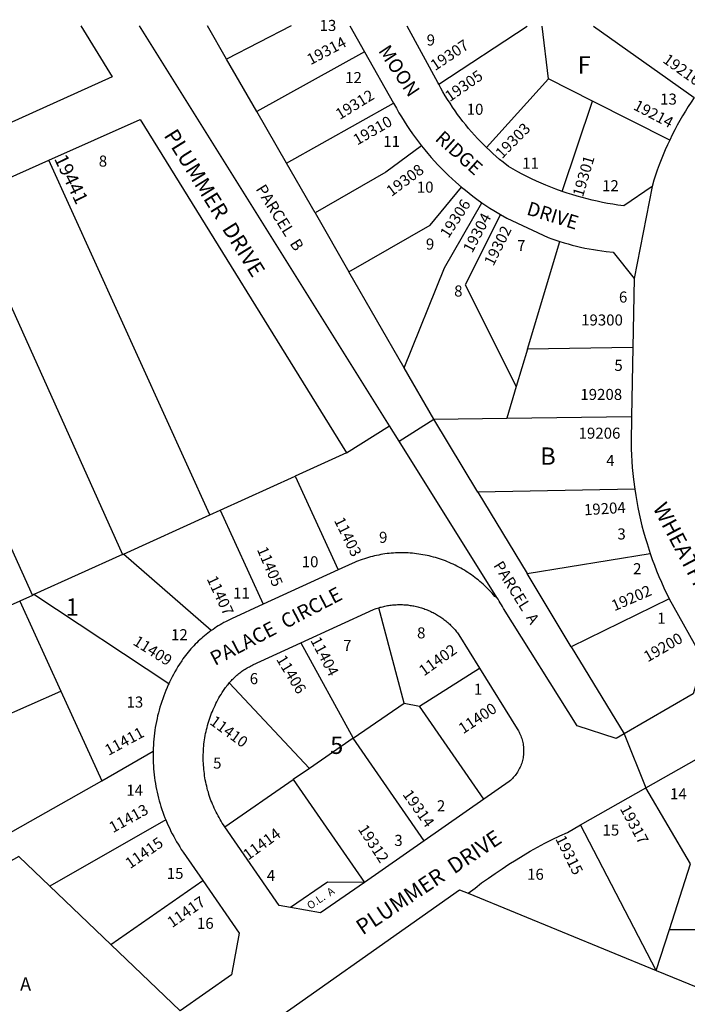
# Model space of a CAD drawing. Units: inches. Extents: x 1243731 to 1249815, y 545434 to 549490.
# Drawn here: x 1245513 to 1246200, y 548446 to 549460 of the extents above; entities that cross this region are included whole.
import ezdxf

# ---------------------------------------------------------------- set-up
doc = ezdxf.new("R2010")
doc.units = ezdxf.units.IN
doc.header["$MEASUREMENT"] = 0
for name, color, linetype in [('Addresses', 5, 'Continuous'), ('Lot-Block-Parcel Text', 6, 'Continuous'), ('Parcel Boundaries', 7, 'Continuous'), ('Street Names', 7, 'Continuous'), ('Street ROW', 5, 'Continuous')]:
    doc.layers.add(name, color=color, linetype=linetype)
doc.styles.add('Arial', font='txt')

msp = doc.modelspace()

# ---------------------------------------------------------------- linework, layer by layer
at = {"layer": 'Parcel Boundaries'}
for p, q in [((1245725.5, 549419), (1245705.8, 549453.1)), ((1245792, 549453.1), (1245725.5, 549419)), ((1245943.8, 549393.2), (1246035, 549453)), ((1246056.9, 549398.6), (1246050.3, 549453)), ((1246103.1, 549453), (1246206.9, 549379.4)), ((1245756.5, 549365), (1245725.5, 549419)), ((1245867.4, 549426.3), (1245756.5, 549365)), ((1246056.9, 549398.6), (1245993, 549327.9)), ((1246102, 549375.8), (1246056.9, 549398.6)), ((1245787.1, 549311.8), (1245897.2, 549373.6)), ((1246070.8, 549282.8), (1246102, 549375.8)), ((1246181.6, 549335.6), (1246102, 549375.8)), ((1245787.1, 549311.8), (1245756.5, 549365)), ((1245708.4, 548950), (1245542.6, 549314.9)), ((1245816.6, 549260.6), (1245787.1, 549311.8)), ((1245453.8, 549275.2), (1245618.3, 548909.1)), ((1245816.6, 549260.6), (1245851.4, 549200.1)), ((1245359.9, 549233.2), (1245525.7, 548867.1)), ((1246035.3, 549120.6), (1246068.6, 549231.2)), ((1245908.3, 549101.2), (1245851.4, 549200.1)), ((1246035.3, 549120.6), (1246023.6, 549082)), ((1246143.6, 549122.2), (1246035.3, 549120.6)), ((1245938.7, 549048.4), (1245908.3, 549101.2)), ((1246023.6, 549082), (1246013.8, 549049.4)), ((1245903.2, 549025.6), (1245938.7, 549048.4)), ((1245938.7, 549048.4), (1246013.8, 549049.4)), ((1245984, 548973.4), (1245938.7, 549048.4)), ((1246013.8, 549049.4), (1246142.3, 549051.3)), ((1245903.2, 549025.6), (1245893.2, 549041.6)), ((1246003.7, 548864.8), (1245903.2, 549025.6)), ((1245848.9, 549013.6), (1245796.2, 548989.7)), ((1245718.8, 548954.6), (1245796.2, 548989.7)), ((1245796.2, 548989.7), (1245840.4, 548893.5)), ((1246145.6, 548976.2), (1245984, 548973.4)), ((1245984, 548973.4), (1246034.7, 548889.7)), ((1245708.4, 548950), (1245718.8, 548954.6)), ((1245718.8, 548954.6), (1245763.2, 548858)), ((1245619.4, 548909.6), (1245708.4, 548950)), ((1245618.3, 548909.1), (1245527.2, 548867.8)), ((1245618.3, 548909.1), (1245619.4, 548909.6)), ((1245709.5, 548830.8), (1245619.4, 548909.6)), ((1246034.7, 548889.7), (1246161.5, 548910.1)), ((1246080.3, 548814.2), (1246034.7, 548889.7)), ((1245525.7, 548867.1), (1245512.7, 548861.2)), ((1245527.2, 548867.8), (1245525.7, 548867.1)), ((1245665.9, 548775.9), (1245527.2, 548867.8)), ((1246181.1, 548863.5), (1246080.3, 548814.2)), ((1245512.7, 548861.2), (1245421.5, 548819.8)), ((1245512.7, 548861.2), (1245555, 548768.4)), ((1245908.1, 548756.3), (1245882.1, 548854.4)), ((1245801.9, 548818.2), (1245855.8, 548720.2)), ((1246080.3, 548814.2), (1246134.6, 548724.5)), ((1245924.2, 548753.1), (1245985.9, 548792.2)), ((1245810.8, 548689), (1245728.2, 548777)), ((1245266.5, 548641.9), (1245555, 548768.4)), ((1245555, 548768.4), (1245597.2, 548676.1)), ((1245855.8, 548720.2), (1245908.1, 548756.3)), ((1245908.1, 548756.3), (1245924.2, 548753.1)), ((1245990.3, 548657.4), (1245924.2, 548753.1)), ((1245855.8, 548720.2), (1245810.8, 548689)), ((1245928.8, 548614.5), (1245855.8, 548720.2)), ((1245597.2, 548676.1), (1245649.8, 548706.9)), ((1245810.8, 548689), (1245794.1, 548677.5)), ((1245319.3, 548519.7), (1245597.2, 548676.1)), ((1245723.7, 548628.9), (1245794.1, 548677.5)), ((1245794.1, 548677.5), (1245867.3, 548571.6)), ((1246203, 548590.8), (1246157, 548668.9)), ((1245662.8, 548636.2), (1245543.6, 548567.7)), ((1246167.8, 548481), (1246089.9, 548631)), ((1246181.4, 548523.2), (1246203, 548590.8)), ((1245606.2, 548507.9), (1245543.6, 548567.7)), ((1245606.2, 548507.9), (1245701.1, 548573.7)), ((1245974.2, 548560.5), (1246167.8, 548481)), ((1246167.8, 548481), (1246181.4, 548523.2)), ((1246181.4, 548523.2), (1246329.4, 548522.7)), ((1245677.8, 548439.6), (1245606.2, 548507.9))]:
    msp.add_line(p, q, dxfattribs=at)
for points in [[(1245926.2, 549329.6), (1245889.5, 549302.7), (1245816.6, 549260.6)], [(1245851.4, 549200.1), (1245935, 549248.2), (1245967.4, 549287.2)], [(1245908.3, 549101.2), (1245949.6, 549204.3), (1245988.3, 549271.2)], [(1246007.4, 549258.9), (1245970.9, 549186.5), (1246023.6, 549082)], [(1245543.6, 548567.7), (1245511.5, 548598.3), (1245330.4, 548496.3)], [(1245867.3, 548571.6), (1245829.2, 548572), (1245791.3, 548545.9)], [(1246167.8, 548481), (1246253.3, 548446), (1246231.9, 548428.4)]]:
    msp.add_lwpolyline(points, dxfattribs=at)
at = {"layer": 'Street ROW'}
for p, q in [((1245893.2, 549041.6), (1245636, 549453.1)), ((1245852.2, 549453.1), (1245867.4, 549426.3)), ((1245867.4, 549426.3), (1245897.2, 549373.6)), ((1245453.8, 549275.2), (1245542.6, 549314.9)), ((1246163.4, 549288), (1246144.9, 549193)), ((1246143.6, 549122.2), (1246142.3, 549051.3)), ((1245848.9, 549013.6), (1245893.2, 549041.6)), ((1245840.4, 548893.5), (1245763.2, 548858)), ((1246134.6, 548724.5), (1246157, 548668.9)), ((1246089.9, 548631), (1246157, 548668.9)), ((1245990.3, 548657.4), (1245928.8, 548614.5)), ((1245928.8, 548614.5), (1245867.3, 548571.6))]:
    msp.add_line(p, q, dxfattribs=at)
for points in [[(1245575.5, 549453.1), (1245607.8, 549400.6), (1245243.6, 549236.3)], [(1245943.8, 549393.2), (1245942.9, 549394.9), (1245911.4, 549453)], [(1245993, 549327.9), (1245986.9, 549334), (1245983.8, 549337.3), (1245980.6, 549340.7), (1245977.6, 549344.1), (1245974.6, 549347.6), (1245971.7, 549351.2), (1245968.8, 549354.8), (1245966, 549358.4), (1245963.3, 549362.1), (1245960.6, 549365.8), (1245958, 549369.6), (1245955.5, 549373.5), (1245953, 549377.3), (1245950.6, 549381.2), (1245948.2, 549385.2), (1245946, 549389.2), (1245943.8, 549393.2)], [(1246206.9, 549379.4), (1246203.7, 549374.8), (1246200.7, 549370.1), (1246197.8, 549365.4), (1246194.9, 549360.6), (1246192.1, 549355.8), (1246189.4, 549350.9), (1246186.8, 549346), (1246184.2, 549341.1), (1246181.6, 549335.6)], [(1245897.2, 549373.6), (1245900.2, 549368.3), (1245902.8, 549363.8), (1245905.4, 549359.4), (1245908.1, 549355), (1245910.9, 549350.6), (1245913.8, 549346.4), (1245916.8, 549342.1), (1245919.8, 549338), (1245922.9, 549333.8), (1245926.2, 549329.6)], [(1245542.6, 549314.9), (1245636.6, 549356.9), (1245848.9, 549013.6)], [(1245926.2, 549329.6), (1245929.4, 549325.6), (1245932.7, 549321.7), (1245936.1, 549317.8), (1245939.5, 549314), (1245943, 549310.2), (1245946.6, 549306.5), (1245950.2, 549302.9), (1245953.9, 549299.3), (1245957.7, 549295.8), (1245961.5, 549292.3), (1245967.4, 549287.2)], [(1246070.8, 549282.8), (1246064.2, 549285.2), (1246059.2, 549287.1), (1246054.2, 549289.1), (1246049.2, 549291.2), (1246044.3, 549293.4), (1246039.4, 549295.7), (1246034.6, 549298), (1246029.8, 549300.5), (1246025.1, 549303), (1246020.4, 549305.6), (1246015.7, 549308.3), (1246010, 549312.8), (1246006.5, 549315.7), (1246003, 549318.7), (1245999.6, 549321.7), (1245996.3, 549324.8), (1245993, 549327.9)], [(1246181.6, 549335.6), (1246179.2, 549330.6), (1246177, 549325.5), (1246174.8, 549320.3), (1246172.7, 549315.2), (1246170.7, 549310), (1246168.8, 549304.7), (1246167, 549299.5), (1246165.2, 549294.2), (1246163.4, 549288), (1246134.3, 549268), (1246128.2, 549268.8), (1246122.9, 549269.6), (1246117.6, 549270.5), (1246112.3, 549271.5), (1246107, 549272.6), (1246101.8, 549273.8), (1246096.6, 549275.1), (1246091.4, 549276.5), (1246086.2, 549277.9), (1246081, 549279.5), (1246075.9, 549281.1), (1246070.8, 549282.8)], [(1245967.4, 549287.2), (1245971.3, 549284), (1245975.2, 549280.9), (1245979.1, 549277.9), (1245983.1, 549274.9), (1245988.3, 549271.2)], [(1245988.3, 549271.2), (1245992.4, 549268.4), (1245996.5, 549265.6), (1246000.7, 549263), (1246007.4, 549258.9)], [(1246007.4, 549258.9), (1246013.8, 549255.2), (1246056.3, 549235.5), (1246060.4, 549234), (1246068.6, 549231.2)], [(1246068.6, 549231.2), (1246072.8, 549229.9), (1246077.1, 549228.7), (1246081.3, 549227.5), (1246085.6, 549226.4), (1246089.9, 549225.4), (1246094.3, 549224.5), (1246098.6, 549223.6), (1246103, 549222.9), (1246107.3, 549222.2), (1246111.7, 549221.5), (1246116.1, 549221), (1246123.3, 549220.2), (1246144.9, 549193), (1246143.6, 549122.2)], [(1246142.3, 549051.3), (1246141.9, 549024.2), (1246142, 549017.8), (1246142.2, 549011.5), (1246142.6, 549005.2), (1246143, 548998.8), (1246143.6, 548992.5), (1246144.3, 548986.2), (1246145.6, 548976.2)], [(1246145.6, 548976.2), (1246146.6, 548969.9), (1246147.6, 548963.6), (1246148.8, 548957.4), (1246150.1, 548951.1), (1246151.5, 548944.9), (1246153, 548938.8), (1246154.6, 548932.6), (1246156.3, 548926.5), (1246158.2, 548920.4), (1246161.5, 548910.1)], [(1246003.7, 548864.8), (1246001.6, 548866), (1246000.2, 548867.7), (1245998.7, 548869.3), (1245997.2, 548870.9), (1245995.7, 548872.5), (1245994.2, 548874.1), (1245992.7, 548875.6), (1245991.1, 548877.1), (1245989.5, 548878.6), (1245987.9, 548880), (1245986.2, 548881.5), (1245984.5, 548882.9), (1245982.8, 548884.2), (1245981.1, 548885.5), (1245979.3, 548886.8), (1245977.6, 548888.1), (1245975.8, 548889.4), (1245973.9, 548890.6), (1245972.1, 548891.7), (1245970.3, 548892.9), (1245968.4, 548894), (1245966.5, 548895.1), (1245964.6, 548896.1), (1245962.6, 548897.1), (1245960.7, 548898.1), (1245958.7, 548899.1), (1245956.7, 548900), (1245954.7, 548900.8), (1245952.7, 548901.7), (1245950.7, 548902.5), (1245948.6, 548903.2), (1245946.6, 548904), (1245944.5, 548904.7), (1245942.4, 548905.3), (1245940.4, 548906), (1245938.3, 548906.5), (1245936.1, 548907.1), (1245934, 548907.6), (1245931.9, 548908.1), (1245929.8, 548908.5), (1245927.6, 548908.9), (1245925.5, 548909.3), (1245923.3, 548909.6), (1245921.1, 548909.9), (1245919, 548910.2), (1245916.8, 548910.4), (1245914.6, 548910.5), (1245912.5, 548910.7), (1245910.3, 548910.8), (1245908.1, 548910.8), (1245905.9, 548910.9), (1245903.7, 548910.9), (1245901.5, 548910.8), (1245899.4, 548910.7), (1245897.2, 548910.6), (1245895, 548910.4), (1245892.8, 548910.2), (1245890.7, 548910), (1245888.5, 548909.7), (1245886.4, 548909.4), (1245884.2, 548909), (1245882.1, 548908.6), (1245879.9, 548908.2), (1245877.8, 548907.7), (1245875.7, 548907.2), (1245873.5, 548906.7), (1245871.4, 548906.1), (1245869.4, 548905.5), (1245867.3, 548904.8), (1245865.2, 548904.1), (1245863.1, 548903.4), (1245861.1, 548902.7), (1245859.1, 548901.9), (1245857, 548901), (1245854.6, 548900), (1245840.4, 548893.5)], [(1246161.5, 548910.1), (1246163.6, 548904.1), (1246165.8, 548898.2), (1246168.1, 548892.3), (1246170.5, 548886.4), (1246173, 548880.6), (1246175.6, 548874.8), (1246181.1, 548863.5)], [(1246134.6, 548724.5), (1246126.6, 548719.9), (1246086.2, 548732.8), (1246010.6, 548853.7), (1246009.5, 548855.6), (1246008.3, 548857.4), (1246007.2, 548859.3), (1246006, 548861.1), (1246004.9, 548863), (1246003.7, 548864.8)], [(1246181.1, 548863.5), (1246216.4, 548800.4), (1246205.8, 548765.6), (1246134.6, 548724.5)], [(1245763.2, 548858), (1245730.4, 548842.9), (1245728.4, 548842), (1245726.5, 548841), (1245724.5, 548840), (1245722.6, 548839), (1245720.7, 548837.9), (1245718.8, 548836.8), (1245716.9, 548835.7), (1245715.1, 548834.6), (1245713.3, 548833.4), (1245711.5, 548832.1), (1245709.5, 548830.8)], [(1245801.9, 548818.2), (1245876.7, 548852.5), (1245878.4, 548853.2), (1245879.6, 548853.6), (1245880.9, 548854), (1245882.1, 548854.4)], [(1245882.1, 548854.4), (1245883.4, 548854.8), (1245884.6, 548855.1), (1245885.9, 548855.4), (1245887.2, 548855.7), (1245888.4, 548856), (1245889.7, 548856.3), (1245891, 548856.5), (1245892.3, 548856.7), (1245893.6, 548856.9), (1245894.9, 548857.1), (1245896.2, 548857.2), (1245897.5, 548857.3), (1245898.8, 548857.4), (1245900.1, 548857.5), (1245901.4, 548857.6), (1245902.7, 548857.6), (1245904, 548857.6), (1245905.4, 548857.6), (1245906.7, 548857.6), (1245908, 548857.5), (1245909.3, 548857.4), (1245910.6, 548857.3), (1245911.9, 548857.2), (1245913.2, 548857), (1245914.5, 548856.8), (1245915.8, 548856.6), (1245917.1, 548856.4), (1245918.3, 548856.2), (1245919.6, 548855.9), (1245920.9, 548855.6), (1245922.2, 548855.3), (1245923.4, 548855), (1245924.7, 548854.6), (1245926, 548854.3), (1245927.2, 548853.9), (1245928.4, 548853.4), (1245929.7, 548853), (1245930.9, 548852.5), (1245932.1, 548852.1), (1245933.3, 548851.6), (1245934.5, 548851), (1245935.7, 548850.5), (1245936.9, 548849.9), (1245938.1, 548849.3), (1245939.2, 548848.7), (1245940.4, 548848.1), (1245941.5, 548847.4), (1245942.6, 548846.8), (1245943.7, 548846.1), (1245944.9, 548845.4), (1245945.9, 548844.7), (1245947, 548843.9), (1245948.1, 548843.1), (1245949.1, 548842.4), (1245950.2, 548841.6), (1245951.2, 548840.8), (1245952.2, 548839.9), (1245953.2, 548839.1), (1245954.2, 548838.2), (1245955.1, 548837.3), (1245956.1, 548836.4), (1245957, 548835.5), (1245957.9, 548834.5), (1245958.8, 548833.6), (1245959.7, 548832.6), (1245960.6, 548831.6), (1245961.4, 548830.6), (1245962.2, 548829.6), (1245963.1, 548828.6), (1245963.8, 548827.6), (1245964.6, 548826.5), (1245985.9, 548792.2)], [(1245709.5, 548830.8), (1245707.9, 548829.6), (1245706.2, 548828.3), (1245704.5, 548826.9), (1245702.8, 548825.6), (1245701.1, 548824.1), (1245699.5, 548822.7), (1245697.8, 548821.2), (1245696.3, 548819.8), (1245694.7, 548818.2), (1245693.2, 548816.7), (1245691.6, 548815.1), (1245690.2, 548813.5), (1245688.7, 548811.9), (1245687.3, 548810.2), (1245685.9, 548808.6), (1245684.5, 548806.9), (1245683.2, 548805.1), (1245681.9, 548803.4), (1245680.6, 548801.6), (1245679.3, 548799.8), (1245677, 548796.3), (1245675.4, 548793.8), (1245673.9, 548791.1), (1245672.3, 548788.5), (1245670.9, 548785.8), (1245669.4, 548783.1), (1245668, 548780.4), (1245666.7, 548777.6), (1245665.9, 548775.9)], [(1245728.2, 548777), (1245729.5, 548778.5), (1245730.4, 548779.4), (1245731.3, 548780.4), (1245732.3, 548781.3), (1245733.2, 548782.2), (1245734.2, 548783.1), (1245735.1, 548784), (1245736.1, 548784.8), (1245737.1, 548785.7), (1245738.1, 548786.5), (1245739.2, 548787.3), (1245740.2, 548788.1), (1245741.3, 548788.9), (1245742.3, 548789.6), (1245743.4, 548790.3), (1245744.5, 548791.1), (1245745.6, 548791.7), (1245746.8, 548792.4), (1245747.9, 548793.1), (1245749, 548793.7), (1245750.2, 548794.3), (1245751.4, 548794.9), (1245752.5, 548795.5), (1245801.9, 548818.2)], [(1245985.9, 548792.2), (1246024.4, 548729.8), (1246025.1, 548728.8), (1246025.8, 548727.6), (1246026.5, 548726.3), (1246027.1, 548725.1), (1246027.7, 548723.8), (1246028.3, 548722.4), (1246028.8, 548721.1), (1246029.3, 548719.7), (1246029.7, 548718.4), (1246030, 548717), (1246030.4, 548715.6), (1246030.6, 548714.2), (1246030.9, 548712.8), (1246031, 548711.3), (1246031.1, 548709.9), (1246031.2, 548708.5), (1246031.2, 548707.1), (1246031.2, 548705.6), (1246031.1, 548704.2), (1246031, 548702.8), (1246030.8, 548701.3), (1246030.6, 548699.9), (1246030.3, 548698.5), (1246030, 548697.1), (1246029.6, 548695.7), (1246029.2, 548694.4), (1246028.7, 548693), (1246028.2, 548691.7), (1246027.6, 548690.4), (1246027, 548689.1), (1246026.4, 548687.8), (1246025.7, 548686.5), (1246024.9, 548685.3), (1246024.2, 548684.1), (1246023.3, 548682.9), (1246022.5, 548681.8), (1246021.6, 548680.7), (1246020.6, 548679.6), (1246019.6, 548678.6), (1246018.6, 548677.6), (1246017.6, 548676.6), (1246016.5, 548675.6), (1245990.3, 548657.4)], [(1245665.9, 548775.9), (1245665.4, 548774.9), (1245664.2, 548772.1), (1245663, 548769.3), (1245661.9, 548766.4), (1245660.8, 548763.6), (1245659.7, 548760.7), (1245658.7, 548757.8), (1245657.8, 548754.9), (1245656.9, 548752), (1245656.1, 548749.1), (1245655.3, 548746.1), (1245654.5, 548743.1), (1245653.9, 548740.2), (1245653.2, 548737.2), (1245652.6, 548734.2), (1245652.1, 548731.2), (1245651.6, 548728.2), (1245651.2, 548725.1), (1245650.9, 548722.1), (1245650.5, 548719.1), (1245650.3, 548716), (1245650.1, 548713), (1245649.9, 548709.9), (1245649.8, 548706.9)], [(1245723.7, 548628.9), (1245722.3, 548630.9), (1245721.1, 548632.7), (1245720, 548634.6), (1245718.8, 548636.5), (1245717.7, 548638.4), (1245716.7, 548640.3), (1245715.7, 548642.2), (1245714.7, 548644.1), (1245713.7, 548646.1), (1245712.8, 548648.1), (1245711.9, 548650.1), (1245711, 548652.1), (1245710.2, 548654.1), (1245709.4, 548656.1), (1245708.7, 548658.2), (1245708, 548660.2), (1245707.3, 548662.3), (1245706.7, 548664.4), (1245706, 548666.5), (1245705.5, 548668.6), (1245705, 548670.7), (1245704.5, 548672.8), (1245704, 548675), (1245703.6, 548677.1), (1245703.2, 548679.3), (1245702.9, 548681.4), (1245702.6, 548683.6), (1245702.3, 548685.7), (1245702.1, 548687.9), (1245701.9, 548690.1), (1245701.7, 548692.3), (1245701.6, 548694.4), (1245701.5, 548696.6), (1245701.5, 548698.8), (1245701.5, 548701), (1245701.5, 548703.2), (1245701.6, 548705.3), (1245701.7, 548707.5), (1245701.8, 548709.7), (1245702, 548711.9), (1245702.2, 548714), (1245702.5, 548716.2), (1245702.8, 548718.4), (1245703.2, 548720.5), (1245703.5, 548722.7), (1245703.9, 548724.8), (1245704.4, 548726.9), (1245704.9, 548729.1), (1245705.4, 548731.2), (1245706, 548733.3), (1245706.6, 548735.4), (1245707.2, 548737.5), (1245707.9, 548739.6), (1245708.6, 548741.6), (1245709.3, 548743.7), (1245710.1, 548745.7), (1245710.9, 548747.7), (1245711.8, 548749.7), (1245712.7, 548751.7), (1245713.6, 548753.7), (1245714.5, 548755.7), (1245715.5, 548757.6), (1245716.5, 548759.6), (1245717.6, 548761.5), (1245718.7, 548763.4), (1245719.8, 548765.2), (1245721, 548767.1), (1245722.3, 548769.2), (1245723, 548770.3), (1245723.8, 548771.3), (1245724.5, 548772.4), (1245725.3, 548773.4), (1245726.1, 548774.5), (1245727, 548775.5), (1245728.2, 548777)], [(1246157, 548668.9), (1246235.2, 548713.1), (1246268.5, 548703.7), (1246288.8, 548668.9), (1246292.2, 548662.6), (1246294.8, 548657.3), (1246297.4, 548651.9), (1246299.9, 548646.5), (1246302.3, 548641.1), (1246304.6, 548635.6)], [(1245649.8, 548706.9), (1245649.8, 548703.8), (1245649.8, 548700.8), (1245649.8, 548697.7), (1245649.9, 548694.7), (1245650.1, 548691.6), (1245650.3, 548688.6), (1245650.6, 548685.5), (1245650.9, 548682.5), (1245651.3, 548679.4), (1245651.7, 548676.4), (1245652.2, 548673.4), (1245652.7, 548670.4), (1245653.3, 548667.4), (1245653.9, 548664.4), (1245654.6, 548661.4), (1245655.4, 548658.5), (1245656.2, 548655.5), (1245657, 548652.6), (1245657.9, 548649.7), (1245658.9, 548646.8), (1245659.9, 548643.9), (1245660.9, 548641), (1245662, 548638.2), (1245662.8, 548636.2)], [(1245662.8, 548636.2), (1245664.4, 548632.5), (1245665.6, 548629.7), (1245666.9, 548627), (1245668.2, 548624.2), (1245669.6, 548621.5), (1245671.1, 548618.8), (1245672.6, 548616.1), (1245674.1, 548613.5), (1245675.7, 548610.9), (1245677.3, 548608.3), (1245678.9, 548605.7), (1245680.9, 548602.9), (1245701.1, 548573.7)], [(1245791.3, 548545.9), (1245779.7, 548548), (1245723.7, 548628.9)], [(1245974.2, 548560.5), (1245981.2, 548565.9), (1245988, 548571.1), (1245994.9, 548576.1), (1246001.9, 548581), (1246009, 548585.8), (1246016.1, 548590.5), (1246023.4, 548595), (1246030.7, 548599.4), (1246038.1, 548603.7), (1246045.6, 548607.9), (1246053.1, 548611.9), (1246060.7, 548615.8), (1246068.4, 548619.5), (1246076.2, 548623.2), (1246089.9, 548631)], [(1245701.1, 548573.7), (1245738.6, 548519.6), (1245730.7, 548476.4), (1245677.8, 548439.6)], [(1245867.3, 548571.6), (1245822.3, 548540.2), (1245791.3, 548545.9)], [(1245735.7, 548402), (1245965.2, 548564.1), (1245974.2, 548560.5)]]:
    msp.add_lwpolyline(points, dxfattribs=at)

# ---------------------------------------------------------------- texts
at = {"layer": 'Addresses', "color": 18, "true_color": 0x000000, "style": 'Arial'}
for s, height, rotation, p in [('19314', 11.36, 27.8103, (1245811.9, 549412.6)), ('19307', 11.36, 33.6902, (1245940.1, 549406.5)), ('19216', 11.36, -35.7703, (1246173.6, 549416.2)), ('19305', 11.36, 34.729, (1245955.2, 549374.6)), ('19312', 11.36, 31.4768, (1245842, 549356.2)), ('19214', 11.36, -27.6668, (1246143.3, 549367.6)), ('19310', 11.36, 29.9457, (1245859.9, 549329.9)), ('19303', 11.36, 45.4441, (1246009, 549315.8)), ('19441', 14.2, -64.2305, (1245547.6, 549316.6)), ('19301', 11.36, 73.5705, (1246092.2, 549276.3)), ('19308', 11.36, 36.6562, (1245895.2, 549277)), ('19306', 11.36, 56.9083, (1245953.8, 549233.8)), ('19304', 11.36, 62.1027, (1245978.2, 549218.6)), ('19302', 11.36, 63.4349, (1246000, 549205.2)), ('19204', 11.36, 3.5447, (1246093.7, 548949.4)), ('11403', 11.36, -63.8247, (1245835.8, 548944.2)), ('11405', 11.36, -66.8012, (1245756.5, 548914.3)), ('11407', 11.36, -65.0091, (1245704.8, 548884.1)), ('19202', 11.36, 23.518, (1246124.6, 548850.6)), ('11409', 11.36, -32.1957, (1245628.3, 548816.9)), ('11404', 11.36, -62.4473, (1245811.5, 548820.8)), ('19200', 11.36, 29.946, (1246158.9, 548798)), ('11402', 11.36, 35.4897, (1245928.6, 548783.5)), ('11406', 11.36, -58.8613, (1245776.2, 548801.3)), ('11400', 11.36, 33.5225, (1245968.9, 548724)), ('11410', 11.36, -36.1197, (1245707.3, 548735.1)), ('11411', 11.36, 28.475, (1245604, 548701.8)), ('19314', 11.36, -54.7823, (1245906.1, 548662.2)), ('11413', 11.36, 28.8556, (1245608.5, 548622.3)), ('19317', 11.36, -61.7626, (1246130, 548647.6)), ('19312', 11.36, -56.7933, (1245860.2, 548626.6)), ('11415', 11.36, 34.8243, (1245626.2, 548585.2)), ('11414', 11.36, 36.1191, (1245747.6, 548594)), ('19315', 11.36, -63.4351, (1246063.6, 548616.6)), ('11417', 11.36, 34.5086, (1245669.3, 548524.5))]:
    msp.add_text(s, height=height, rotation=rotation, dxfattribs=at).set_placement(p)
for s, p in [('19300', (1246090.4, 549144.8)), ('19208', (1246089.6, 549068.2)), ('19206', (1246087.8, 549028.3))]:
    msp.add_text(s, height=11.36, dxfattribs=at).set_placement(p)
at = {"layer": 'Lot-Block-Parcel Text', "color": 14, "true_color": 0xa80000, "style": 'Arial'}
for s, height, p in [('13', 11.36, (1245821.2, 549447.9)), ('9', 11.4, (1245931.4, 549432.9)), ('F', 17.8, (1246086.8, 549404.1)), ('12', 11.36, (1245847.5, 549394.3)), ('13', 11.36, (1246171.7, 549372.1)), ('10', 11.36, (1245972.6, 549361.6)), ('11', 11.36, (1245886.8, 549328.6)), ('8', 11.4, (1245593.9, 549308.3)), ('11', 11.36, (1246029.7, 549306.2)), ('10', 11.36, (1245921.3, 549281.5)), ('12', 11.36, (1246112, 549283)), ('9', 11.4, (1245930.6, 549222.9)), ('7', 11.4, (1246024.5, 549221.4)), ('8', 11.4, (1245959.7, 549174.6)), ('6', 11.4, (1246129.3, 549168.4)), ('5', 11.4, (1246124.6, 549098.1)), ('B', 17.8, (1246048.3, 549001.5)), ('4', 11.4, (1246116.2, 549000.1)), ('9', 11.4, (1245882.4, 548921.1)), ('3', 11.4, (1246127.7, 548924.6)), ('10', 11.36, (1245802.8, 548896)), ('2', 11.4, (1246143.9, 548888.8)), ('11', 11.36, (1245732.2, 548863.8)), ('1', 17.8, (1245559.9, 548846.2)), ('1', 11.4, (1246168.8, 548837.9)), ('12', 11.36, (1245668.3, 548820.9)), ('8', 11.4, (1245921.5, 548822.8)), ('7', 11.4, (1245845.4, 548809.8)), ('6', 11.4, (1245749.3, 548775.7)), ('1', 11.4, (1245980.1, 548764.8)), ('13', 11.36, (1245622.5, 548751.6)), ('5', 17.8, (1245832.1, 548703.9)), ('5', 11.4, (1245711.6, 548688.8)), ('14', 11.36, (1245622.3, 548660.9)), ('14', 11.36, (1246181.9, 548657.2)), ('2', 11.4, (1245941.9, 548644.8)), ('15', 11.36, (1246112.4, 548619.9)), ('3', 11.4, (1245898.1, 548609.2)), ('15', 11.36, (1245663.9, 548575.3)), ('4', 11.4, (1245766.9, 548573.2)), ('16', 11.36, (1246034.8, 548574.4)), ('16', 11.36, (1245695, 548523.9)), ('PT. PARCEL  A', 13.806, (1245403.1, 548460.1))]:
    msp.add_text(s, height=height, dxfattribs=at).set_placement(p)
for s, height, rotation, p in [('PARCEL  B', 11.83, -57.9867, (1245755, 549285.3)), ('PARCEL  A', 11.36, -57.9339, (1245999.7, 548897.9)), ('O.L.  A', 7.89, 33.6712, (1245811.5, 548543.5))]:
    msp.add_text(s, height=height, rotation=rotation, dxfattribs=at).set_placement(p)
at = {"layer": 'Street Names', "color": 18, "true_color": 0x000000, "style": 'Arial'}
for s, height, rotation, p in [('MOON', 14.2, -56.4033, (1245881.1, 549427.4)), ('PLUMMER  DRIVE', 15.975, -58.0366, (1245660.4, 549340.5)), ('RIDGE', 14.2, -41.8282, (1245939.2, 549335.9)), ('DRIVE', 14.2, -17.1525, (1246033.4, 549259.2)), ('WHEATFIELD  DRIVE', 15.975, -62.2184, (1246163.8, 548957.2)), ('PALACE  CIRCLE', 14.792, 27.5754, (1245713.5, 548794.3)), ('PLUMMER  DRIVE', 15.975, 33.6829, (1245865.5, 548517))]:
    msp.add_text(s, height=height, rotation=rotation, dxfattribs=at).set_placement(p)

doc.saveas('drawing.dxf')
